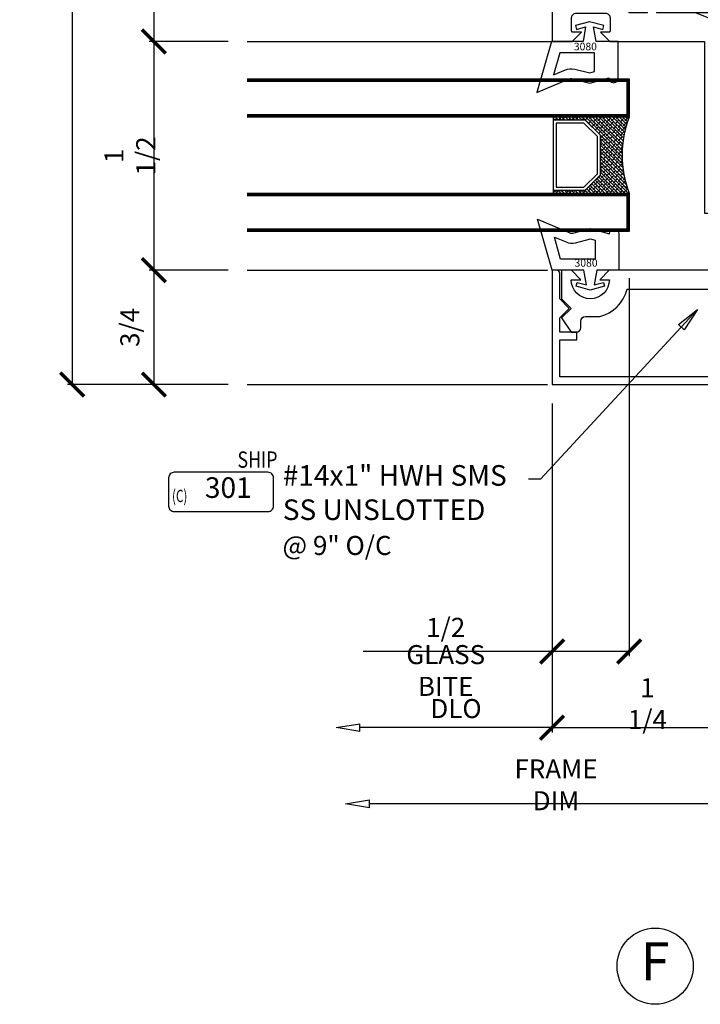
# Model space of a CAD drawing. Extents: x 0.6 to 12.2, y 2.7 to 12.9.
# Drawn here: x 0.6 to 5, y 2.7 to 9.2 of the extents above; entities that cross this region are included whole.
import ezdxf
from ezdxf.enums import TextEntityAlignment as Align

# ---------------------------------------------------------------- set-up
doc = ezdxf.new("R2010")
doc.units = 0
doc.header["$MEASUREMENT"] = 0
doc.linetypes.add('CENTER', pattern=[2, 1.25, -0.25, 0.25, -0.25])
doc.layers.get('0').update_dxf_attribs({"linetype": 'CONTINUOUS'})
doc.layers.get('DEFPOINTS').update_dxf_attribs({"linetype": 'CONTINUOUS'})
for name, color, linetype in [('DIES', 4, 'CONTINUOUS'), ('DIM', 3, 'CONTINUOUS'), ('GASK', 9, 'CONTINUOUS'), ('GLASS', 5, 'CONTINUOUS'), ('GRID', 1, 'CENTER'), ('HATCH', 3, 'CONTINUOUS'), ('TEXT', 1, 'CONTINUOUS')]:
    doc.layers.add(name, color=color, linetype=linetype)
doc.styles.add('.125', font='simplex.shx', dxfattribs={"height": 0.125})
doc.styles.add('ROMANS', font='romans', dxfattribs={"height": 0.125})
doc.styles.get("Standard").update_dxf_attribs({"font": 'simplex.shx', "width": 0.9})
doc.styles.add('STYLE2', font='times.ttf', dxfattribs={"height": 0.125})
doc.dimstyles.new('.125', dxfattribs={"dimscale": 0.125, "dimtxt": 1, "dimasz": 1.25, "dimexe": 0.25, "dimexo": 1, "dimgap": 0.5, "dimtad": 1, "dimdec": 6, "dimzin": 0, "dimdsep": 46, "dimlunit": 5, "dimtxsty": 'Standard', "dimblk": 'ARCHTICK', "dimcen": 0.5, "dimazin": 1, "dimtfac": 1, "dimtdec": 6, "dimtofl": 0, "dimtmove": 0, "dimatfit": 3, "dimldrblk": 'CLOSEDBLANK', "dimfxl": 0, "dimfrac": 2, "dimtolj": 1, "dimtzin": 0, "dimarcsym": 0})
doc.dimstyles.get("Standard").update_dxf_attribs({"dimtxt": 0.125, "dimasz": 0.125, "dimexe": 0.0626, "dimexo": 0.125, "dimgap": 0.0625, "dimtad": 1, "dimdec": 5, "dimzin": 0, "dimdsep": 46, "dimlunit": 5, "dimtxsty": 'Standard', "dimblk1": 'OBLIQUE', "dimblk2": 'OBLIQUE', "dimsah": 1, "dimcen": 0.09, "dimadec": 0, "dimazin": 0, "dimtfac": 1, "dimtdec": 5, "dimtofl": 0, "dimtmove": 0, "dimatfit": 3, "dimldrblk": 'OBLIQUE', "dimfxl": 0, "dimfrac": 2, "dimtolj": 1, "dimtzin": 0, "dimarcsym": 0})

# ---------------------------------------------------------------- blocks, each defined once
blk = doc.blocks.new('*U74')
at = {"layer": 'DIES'}
blk.add_lwpolyline([(1.156, -0.495), (1.344, -0.495), (1.344, -0.506), (1.37, -0.521), (1.344, -0.536), (1.344, -0.577), (1.37, -0.592), (1.344, -0.607), (1.344, -0.648), (1.37, -0.663), (1.344, -0.678), (1.344, -0.719), (1.37, -0.734), (1.344, -0.749), (1.344, -0.79), (1.37, -0.805), (1.344, -0.82), (1.344, -0.861), (1.37, -0.876), (1.344, -0.891), (1.344, -0.932), (1.37, -0.947), (1.344, -0.962), (1.344, -1.003), (1.37, -1.018), (1.344, -1.033), (1.344, -1.074), (1.37, -1.089), (1.3472, -1.1022), (1.37, -1.125), (1.5, -1.125), (1.5, 0.125, 0.414214), (1.4375, 0.1875), (0.6859, 0.1875), (0.6859, 0.3685, -0.414214), (0.7159, 0.3985), (1.1859, 0.3985, 1), (1.1859, 0.461), (0.7134, 0.461, 0.414214), (0.6234, 0.371), (0.6234, 0.1875), (0.505, 0.1875, 0.413042), (0.38, 0.312), (0.125, 0.312), (0.125, 0.573, -0.414214), (0.155, 0.603), (0.2095, 0.603, 0.195965), (0.3123, 0.6449, 0.955256), (0.2664, 0.6928, -2.375251), (0.2664, 0.8072, 0.955213), (0.3123, 0.8551, 0.195961), (0.2095, 0.897), (0.155, 0.897, -0.414214), (0.125, 0.927), (0.125, 2.073, -0.414214), (0.155, 2.103), (0.2095, 2.103, 0.195965), (0.3123, 2.1449, 0.955256), (0.2664, 2.1928, -2.375251), (0.2664, 2.3072, 0.955213), (0.3123, 2.3551, 0.195961), (0.2095, 2.397), (0.155, 2.397, -0.414214), (0.125, 2.427), (0.125, 2.8125), (0.3743, 2.8125), (0.3743, 2.629, 0.414214), (0.4643, 2.539), (0.9368, 2.539, 1), (0.9368, 2.6015), (0.4668, 2.6015, -0.414214), (0.4368, 2.6315), (0.4368, 2.8125), (1.187, 2.8125, 0.414214), (1.2495, 2.875), (1.2495, 3), (0, 3), (0, 0), (0.131, 0), (0.193, 0.062), (0.133, 0.062, -0.414214), (0.128, 0.067), (0.128, 0.1557, -0.414214), (0.1592, 0.187), (0.3487, 0.187, -0.414214), (0.38, 0.1557), (0.38, 0.067, -0.414214), (0.375, 0.062), (0.317, 0.062), (0.379, 0), (1, 0), (1, -1.125), (1.13, -1.125), (1.156, -1.099), (1.156, -1.069), (1.13, -1.054), (1.156, -1.039), (1.156, -0.998), (1.13, -0.983), (1.156, -0.968), (1.156, -0.927), (1.13, -0.912), (1.156, -0.897), (1.156, -0.856), (1.13, -0.841), (1.156, -0.826), (1.156, -0.785), (1.13, -0.77), (1.156, -0.755), (1.156, -0.714), (1.13, -0.699), (1.156, -0.684), (1.156, -0.643), (1.13, -0.628), (1.156, -0.613), (1.156, -0.572), (1.13, -0.557), (1.156, -0.542)], format="xyb", close=True, dxfattribs=at)
at = {"layer": 'DIES', "insert": (0.2871, 2.974), "char_height": 0.125, "attachment_point": 1, "style": 'ROMANS'}
blk.add_mtext('2097', dxfattribs=at)
blk = doc.blocks.new('*U75')
at = {"layer": 'DIES'}
blk.add_lwpolyline([(-0.155, 0.603), (-0.2095, 0.603, -0.195965), (-0.3123, 0.6449, -0.955256), (-0.2664, 0.6928, 2.375251), (-0.2664, 0.8072, -0.955213), (-0.3123, 0.8551, -0.195961), (-0.2095, 0.897), (-0.155, 0.897, 0.414214), (-0.125, 0.927), (-0.125, 2.073, 0.414214), (-0.155, 2.103), (-0.2095, 2.103, -0.195965), (-0.3123, 2.1449, -0.955256), (-0.2664, 2.1928, 2.375251), (-0.2664, 2.3072, -0.955213), (-0.3123, 2.3551, -0.195961), (-0.2095, 2.397), (-0.155, 2.397, 0.414214), (-0.125, 2.427), (-0.125, 2.8125), (-1.072, 2.8125), (-1.072, 2.7215, -0.414214), (-1.172, 2.6215), (-1.9215, 2.6215, -0.941572), (-1.9215, 2.7875), (-1.8955, 2.7875, -1), (-1.8955, 2.7475), (-1.9115, 2.7475, 0.851633), (-1.9115, 2.6855), (-1.7135, 2.6855, 0.851633), (-1.7135, 2.7475), (-1.7295, 2.7475, -1), (-1.7295, 2.7875), (-1.2495, 2.7875), (-1.2495, 3), (0, 3), (0, 0), (-0.131, 0), (-0.193, 0.062), (-0.135, 0.062, 0.414214), (-0.13, 0.067), (-0.13, 0.1557, 0.414214), (-0.1613, 0.187), (-0.3508, 0.187, 0.414214), (-0.382, 0.1557), (-0.382, 0.067, 0.414214), (-0.377, 0.062), (-0.317, 0.062), (-0.379, 0), (-1, 0), (-1, 0.2125), (-1.4804, 0.2125, -1), (-1.4804, 0.2525), (-1.4644, 0.2525, 0.851633), (-1.4644, 0.3145), (-1.6624, 0.3145, 0.851633), (-1.6624, 0.2525), (-1.6464, 0.2525, -1), (-1.6464, 0.2125), (-1.6724, 0.2125, -0.941572), (-1.6724, 0.3785), (-0.9225, 0.3785, -0.414214), (-0.8225, 0.2785), (-0.8225, 0.1875), (-0.507, 0.1875), (-0.507, 0.2495, -0.414214), (-0.4445, 0.312), (-0.125, 0.312), (-0.125, 0.573, 0.414214)], format="xyb", close=True, dxfattribs=at)
at = {"layer": 'DIES', "insert": (-0.6516, 2.9736), "char_height": 0.125, "attachment_point": 1, "style": 'ROMANS'}
blk.add_mtext('2095', dxfattribs=at)
blk = doc.blocks.new('_OBLIQUE')
at = {"color": 0, "linetype": 'ByBlock'}
blk.add_line((-0.5, -0.5), (0.5, 0.5), dxfattribs=at)
blk = doc.blocks.new('_ArchTick')
at = {"color": 0, "linetype": 'ByBlock', "const_width": 0.15}
blk.add_lwpolyline([(-0.5, -0.5), (0.5, 0.5)], dxfattribs=at)
blk = doc.blocks.new('*D92')
at = {"layer": 'DEFPOINTS', "color": 0, "transparency": 16777216}
for p in [(4.5562, 7.6319), (4.0507, 6.683), (4.0507, 5.058)]:
    blk.add_point(p, dxfattribs=at)
at = {"layer": 'DIM', "color": 0, "lineweight": -2, "transparency": 16777216}
for p, q in [((4.5562, 7.5069), (4.5562, 5.0268)), ((4.0507, 6.558), (4.0507, 5.0268)), ((4.0507, 5.058), (2.8105, 5.058)), ((4.5562, 5.058), (4.0507, 5.058))]:
    blk.add_line(p, q, dxfattribs=at)
at = {"layer": 'DIM', "color": 0, "lineweight": -2, "transparency": 16777216, "xscale": 0.15625, "yscale": 0.15625, "zscale": 0.15625, "rotation": 180}
blk.add_blockref('_ArchTick', (4.0507, 5.058), dxfattribs=at)
at = {"layer": 'DIM', "color": 0, "lineweight": -2, "transparency": 16777216, "xscale": 0.15625, "yscale": 0.15625, "zscale": 0.15625}
blk.add_blockref('_ArchTick', (4.5562, 5.058), dxfattribs=at)
at = {"layer": 'DIM', "color": 0, "transparency": 16777216, "char_height": 0.125, "attachment_point": 5}
for s, insert in [('\\A1;1/2', (3.3525, 5.2157)), ('\\A1;GLASS BITE', (3.3525, 4.933))]:
    blk.add_mtext(s, dxfattribs=dict(at, insert=insert))
blk = doc.blocks.new('_ClosedBlank')
at = {"color": 0, "linetype": 'ByBlock', "lineweight": -2}
for p, q in [((-1, 0.167), (0, 0)), ((-1, 0.167), (-1, -0.167)), ((0, 0), (-1, -0.167))]:
    blk.add_line(p, q, dxfattribs=at)
blk = doc.blocks.new('*D93')
at = {"layer": 'DEFPOINTS', "color": 0, "transparency": 16777216}
for p in [(4.0507, 6.808), (2.6331, 6.2602), (2.6331, 4.558)]:
    blk.add_point(p, dxfattribs=at)
at = {"layer": 'DIM', "color": 0, "lineweight": -2, "transparency": 16777216}
for p, q in [((4.0507, 6.683), (4.0507, 4.5268)), ((4.0507, 4.558), (2.7893, 4.558))]:
    blk.add_line(p, q, dxfattribs=at)
at = {"layer": 'DIM', "color": 0, "lineweight": -2, "transparency": 16777216, "xscale": 0.15625, "yscale": 0.15625, "zscale": 0.15625}
blk.add_blockref('_ArchTick', (4.0507, 4.558), dxfattribs=at)
at = {"layer": 'DIM', "color": 0, "lineweight": -2, "transparency": 16777216, "xscale": 0.15625, "yscale": 0.15625, "zscale": 0.15625, "rotation": 180}
blk.add_blockref('_ClosedBlank', (2.6331, 4.558), dxfattribs=at)
at = {"layer": 'DIM', "color": 0, "transparency": 16777216, "insert": (3.42, 4.683), "char_height": 0.125, "attachment_point": 5}
blk.add_mtext('\\A1;DLO', dxfattribs=at)
blk = doc.blocks.new('*D94')
at = {"layer": 'DEFPOINTS', "color": 0, "transparency": 16777216}
for p in [(4.0507, 6.808), (5.3007, 6.808), (5.3007, 4.558)]:
    blk.add_point(p, dxfattribs=at)
at = {"layer": 'DIM', "color": 0, "lineweight": -2, "transparency": 16777216}
for p, q in [((4.0507, 6.683), (4.0507, 4.5268)), ((5.3007, 6.683), (5.3007, 4.5268)), ((4.0507, 4.558), (5.3007, 4.558))]:
    blk.add_line(p, q, dxfattribs=at)
at = {"layer": 'DIM', "color": 0, "lineweight": -2, "transparency": 16777216, "xscale": 0.15625, "yscale": 0.15625, "zscale": 0.15625, "rotation": 180}
blk.add_blockref('_ArchTick', (4.0507, 4.558), dxfattribs=at)
at = {"layer": 'DIM', "color": 0, "lineweight": -2, "transparency": 16777216, "xscale": 0.15625, "yscale": 0.15625, "zscale": 0.15625}
blk.add_blockref('_ArchTick', (5.3007, 4.558), dxfattribs=at)
at = {"layer": 'DIM', "color": 0, "transparency": 16777216, "insert": (4.6757, 4.7157), "char_height": 0.125, "attachment_point": 5}
blk.add_mtext('\\A1;1 1/4', dxfattribs=at)
blk = doc.blocks.new('*D97')
at = {"layer": 'DEFPOINTS', "color": 0, "transparency": 16777216}
for p in [(5.3007, 6.808), (2.6956, 6.2602), (2.6956, 4.058)]:
    blk.add_point(p, dxfattribs=at)
at = {"layer": 'DIM', "color": 0, "lineweight": -2, "transparency": 16777216}
for p, q in [((5.3007, 6.683), (5.3007, 4.0268)), ((5.3007, 4.058), (2.8518, 4.058))]:
    blk.add_line(p, q, dxfattribs=at)
at = {"layer": 'DIM', "color": 0, "lineweight": -2, "transparency": 16777216, "xscale": 0.15625, "yscale": 0.15625, "zscale": 0.15625}
blk.add_blockref('_ArchTick', (5.3007, 4.058), dxfattribs=at)
at = {"layer": 'DIM', "color": 0, "lineweight": -2, "transparency": 16777216, "xscale": 0.15625, "yscale": 0.15625, "zscale": 0.15625, "rotation": 180}
blk.add_blockref('_ClosedBlank', (2.6956, 4.058), dxfattribs=at)
at = {"layer": 'DIM', "color": 0, "transparency": 16777216, "insert": (4.0763, 4.183), "char_height": 0.125, "attachment_point": 5}
blk.add_mtext('\\A1;FRAME DIM', dxfattribs=at)
blk = doc.blocks.new('*U58')
at = {"layer": 'TEXT', "lineweight": 25}
blk.add_lwpolyline([(-0.3555, -0.2572), (0.2603, -0.2572, 0.414214), (0.2962, -0.2214), (0.2962, -0.0358, 0.414214), (0.2603, 0), (-0.3555, 0, 0.414214), (-0.3913, -0.0358), (-0.3913, -0.2214, 0.414214)], format="xyb", close=True, dxfattribs=at)
at = {"layer": 'TEXT', "insert": (0.0602, 0.137), "char_height": 0.106965, "width": 0.321548, "attachment_point": 1, "style": '.125'}
blk.add_mtext('{\\W0.8;\\T0.95;SHIP}', dxfattribs=at)
at = {"layer": 'TEXT', "insert": (0.3574, 0.0471), "char_height": 0.135, "attachment_point": 1}
blk.add_mtext('#14x1" HWH SMS\\PSS UNSLOTTED', dxfattribs=at)
at = {"layer": 'TEXT', "attachment_point": 5}
for s, insert, char_height, width in [('301', (0, -0.1179), 0.135, 0.570825), ('{\\W0.7;(C)}', (-0.3189, -0.1551), 0.08, 0.136419)]:
    blk.add_mtext(s, dxfattribs=dict(at, insert=insert, char_height=char_height, width=width))
at = {"layer": 'TEXT', "style": '.125'}
for tag, p in [('OCCURANCE', (0.3558, -0.4173)), ('DESCRIPTION6', (0.3613, -0.6243)), ('DESCRIPTION7', (0.3613, -0.8166))]:
    blk.add_attdef(tag, text='', height=0.125, dxfattribs=at).set_placement(p, align=Align.TOP_LEFT)
blk = doc.blocks.new('*D99')
at = {"layer": 'DEFPOINTS', "color": 0, "transparency": 16777216}
for p in [(2.0507, 12.058), (1.4382, 9.058), (2.0507, 9.058)]:
    blk.add_point(p, dxfattribs=at)
at = {"layer": 'DIM', "color": 0, "lineweight": -2, "transparency": 16777216}
for p, q in [((1.9257, 12.058), (1.4069, 12.058)), ((1.4382, 12.058), (1.4382, 9.058)), ((1.9257, 9.058), (1.4069, 9.058))]:
    blk.add_line(p, q, dxfattribs=at)
at = {"layer": 'DIM', "color": 0, "lineweight": -2, "transparency": 16777216, "xscale": 0.15625, "yscale": 0.15625, "zscale": 0.15625}
for p, rotation in [((1.4382, 12.058), 90), ((1.4382, 9.058), 270)]:
    blk.add_blockref('_ArchTick', p, dxfattribs=dict(at, rotation=rotation))
at = {"layer": 'DIM', "color": 0, "transparency": 16777216, "insert": (1.3132, 10.558), "char_height": 0.125, "attachment_point": 5, "rotation": 90}
blk.add_mtext('\\A1;3', dxfattribs=at)
blk = doc.blocks.new('*D100')
at = {"layer": 'DEFPOINTS', "color": 0, "transparency": 16777216}
for p in [(2.0507, 9.058), (1.4382, 7.558), (2.0507, 7.558)]:
    blk.add_point(p, dxfattribs=at)
at = {"layer": 'DIM', "color": 0, "lineweight": -2, "transparency": 16777216}
for p, q in [((1.9257, 9.058), (1.4069, 9.058)), ((1.4382, 9.058), (1.4382, 7.558)), ((1.9257, 7.558), (1.4069, 7.558))]:
    blk.add_line(p, q, dxfattribs=at)
at = {"layer": 'DIM', "color": 0, "lineweight": -2, "transparency": 16777216, "xscale": 0.15625, "yscale": 0.15625, "zscale": 0.15625}
for p, rotation in [((1.4382, 9.058), 90), ((1.4382, 7.558), 270)]:
    blk.add_blockref('_ArchTick', p, dxfattribs=dict(at, rotation=rotation))
at = {"layer": 'DIM', "color": 0, "transparency": 16777216, "insert": (1.2804, 8.308), "char_height": 0.125, "attachment_point": 5, "rotation": 90}
blk.add_mtext('\\A1;1 1/2', dxfattribs=at)
blk = doc.blocks.new('*D101')
at = {"layer": 'DEFPOINTS', "color": 0, "transparency": 16777216}
for p in [(2.0507, 7.558), (1.4382, 6.808), (2.0507, 6.808)]:
    blk.add_point(p, dxfattribs=at)
at = {"layer": 'DIM', "color": 0, "lineweight": -2, "transparency": 16777216}
for p, q in [((1.9257, 7.558), (1.4069, 7.558)), ((1.4382, 7.558), (1.4382, 6.808)), ((1.9257, 6.808), (1.4069, 6.808))]:
    blk.add_line(p, q, dxfattribs=at)
at = {"layer": 'DIM', "color": 0, "lineweight": -2, "transparency": 16777216, "xscale": 0.15625, "yscale": 0.15625, "zscale": 0.15625}
for p, rotation in [((1.4382, 7.558), 90), ((1.4382, 6.808), 270)]:
    blk.add_blockref('_ArchTick', p, dxfattribs=dict(at, rotation=rotation))
at = {"layer": 'DIM', "color": 0, "transparency": 16777216, "insert": (1.2804, 7.183), "char_height": 0.125, "attachment_point": 5, "rotation": 90}
blk.add_mtext('\\A1;3/4', dxfattribs=at)
blk = doc.blocks.new('*D102')
at = {"layer": 'DEFPOINTS', "color": 0, "transparency": 16777216}
for p in [(2.0507, 12.058), (0.9019, 6.808), (2.0507, 6.808)]:
    blk.add_point(p, dxfattribs=at)
at = {"layer": 'DIM', "color": 0, "lineweight": -2, "transparency": 16777216}
for p, q in [((1.9257, 12.058), (0.8706, 12.058)), ((0.9019, 12.058), (0.9019, 6.808)), ((1.9257, 6.808), (0.8706, 6.808))]:
    blk.add_line(p, q, dxfattribs=at)
at = {"layer": 'DIM', "color": 0, "lineweight": -2, "transparency": 16777216, "xscale": 0.15625, "yscale": 0.15625, "zscale": 0.15625}
for p, rotation in [((0.9019, 12.058), 90), ((0.9019, 6.808), 270)]:
    blk.add_blockref('_ArchTick', p, dxfattribs=dict(at, rotation=rotation))
at = {"layer": 'DIM', "color": 0, "transparency": 16777216, "insert": (0.7442, 9.433), "char_height": 0.125, "attachment_point": 5, "rotation": 90}
blk.add_mtext('\\A1;5 1/4', dxfattribs=at)

msp = doc.modelspace()

# ---------------------------------------------------------------- hatches: boundary and pattern name
at = {"layer": 'HATCH'}
h = msp.add_hatch(dxfattribs=at)
h.set_pattern_fill('ANSI38', color=256, scale=0.125, angle=450, style=0)
h.set_pattern_definition([(135, (-350.72187, -312.32766), (-0.01104854346, -0.01104854346), []), (225, (-350.72187, -312.32766), (-0.01104854346, -0.03314563037), [0.0390625, -0.0234375])])
h.paths.add_polyline_path([(4.3677933, 8.1830003), (4.2677933, 8.0830003), (4.0577933, 8.0830003), (4.0577933, 8.0630003), (4.5561763, 8.0630003, -0.1875), (4.5561763, 8.5630003), (4.0577933, 8.5630003), (4.0577933, 8.5430003), (4.2677933, 8.5430003), (4.3677933, 8.4430003)])

# ---------------------------------------------------------------- linework, layer by layer
at = {"layer": 'DIES'}
for p, q in [((2.0506763, 9.0580003), (4.0506763, 9.0580003)), ((2.0506763, 7.5580167), (4.0194263, 7.5580167)), ((2.0506763, 6.8080167), (4.0194263, 6.8080167))]:
    msp.add_line(p, q, dxfattribs=at)
msp.add_lwpolyline([(6.5006763, 6.8580003), (4.1006763, 6.8580003), (4.1006763, 7.1017503), (4.2126763, 7.1017503), (4.2126763, 7.1517503), (4.1006763, 7.1517503), (4.1006763, 7.2460003), (4.1626763, 7.3080003), (4.1006763, 7.3700003), (4.1006763, 7.5380003, 0.414213562), (4.0806763, 7.5580003), (4.0506763, 7.5580003), (4.0506763, 6.8080003), (6.5506763, 6.8080003), (6.5506763, 7.5580003), (6.5206763, 7.5580003, 0.414213562), (6.5006763, 7.5380003), (6.5006763, 7.3700003), (6.4386763, 7.3080003), (6.5006763, 7.2460003), (6.5006763, 7.1517503), (6.3886763, 7.1517503), (6.3886763, 7.1017503), (6.5006763, 7.1017503)], format="xyb", close=True, dxfattribs=at)
msp.add_lwpolyline([(6.1761804, 7.5580003), (4.4251723, 7.5580003), (4.3631723, 7.4960003), (4.4261723, 7.4960003, -1), (4.1761723, 7.4960003), (4.2391723, 7.4960003), (4.1771723, 7.5580003), (4.1131723, 7.5580003), (4.1131723, 7.3700003), (4.1756723, 7.3075003), (4.1131723, 7.2450003), (4.1751723, 7.1517503), (4.2086723, 7.1517503, 0.414213562), (4.2386723, 7.1817503), (4.2386723, 7.2239388, -0.414213562), (4.2686723, 7.2539388), (4.3636723, 7.2539388, 0.272287222), (4.5431041, 7.4330003), (5.2806763, 7.4330003)], format="xyb", dxfattribs=at)
at = {"layer": 'GASK'}
for points in [[(4.2536763, 9.0580003), (4.0466763, 9.0580003), (3.9505375, 8.7226894), (4.1627813, 8.8128497, -0.164111011), (4.1825396, 8.8143617), (4.2976763, 8.7850916), (4.4226763, 8.8190003, 1), (4.4846763, 8.8190003), (4.4846763, 9.0580003), (4.3396763, 9.0580003), (4.3226763, 9.15394), (4.382447, 9.1379245), (4.3891763, 9.1630386), (4.2966763, 9.1878239), (4.2041763, 9.1630386), (4.2109056, 9.1379245), (4.2706763, 9.15394)], [(4.2971404, 8.8522953), (4.3286763, 8.8608501), (4.3286763, 8.9844223), (4.1021228, 8.9844223), (4.0607519, 8.8401296), (4.1373675, 8.8726756, -0.164111011), (4.1985545, 8.8773579)], [(4.2581723, 7.5580167), (4.0511723, 7.5580167), (3.9550334, 7.8933276), (4.1672773, 7.8031673, 0.164111011), (4.1870356, 7.8016553), (4.3021723, 7.8309254), (4.4271723, 7.7970167, -1), (4.4891723, 7.7970167), (4.4891723, 7.5580167), (4.3441723, 7.5580167), (4.3271723, 7.462077), (4.386943, 7.4780925), (4.3936723, 7.4529784), (4.3011723, 7.4281931), (4.2086723, 7.4529784), (4.2154016, 7.4780925), (4.2751723, 7.462077)], [(4.3016364, 7.7637217), (4.3331723, 7.7551669), (4.3331723, 7.6315947), (4.1066188, 7.6315947), (4.0652478, 7.7758874), (4.1418635, 7.7433414, 0.164111011), (4.2030505, 7.7386591)]]:
    msp.add_lwpolyline(points, format="xyb", close=True, dxfattribs=at)
at = {"layer": 'GLASS'}
msp.add_line((4.0577933, 8.5630003), (4.0577933, 8.0630003), dxfattribs=at)
for points in [[(2.0506763, 8.8130003), (4.5561763, 8.8130003), (4.5561763, 8.5630003), (2.0506763, 8.5630003)], [(2.0506763, 8.8080003), (4.5511763, 8.8080003), (4.5511763, 8.5680003), (2.0506763, 8.5680003)], [(2.0506763, 8.8030003), (4.5461763, 8.8030003), (4.5461763, 8.5730003), (2.0506763, 8.5730003)], [(2.0506763, 8.7980003), (4.5411763, 8.7980003), (4.5411763, 8.5780003), (2.0506763, 8.5780003)], [(4.0577933, 8.0830003), (4.2677933, 8.0830003), (4.3677933, 8.1830003), (4.3677933, 8.4430003), (4.2677933, 8.5430003), (4.0577933, 8.5430003)], [(2.0506763, 8.0630003), (4.5561763, 8.0630003), (4.5561763, 7.8130003), (2.0506763, 7.8130003)], [(2.0506763, 8.0580003), (4.5511763, 8.0580003), (4.5511763, 7.8180003), (2.0506763, 7.8180003)], [(2.0506763, 8.0530003), (4.5461763, 8.0530003), (4.5461763, 7.8230003), (2.0506763, 7.8230003)], [(2.0506763, 8.0480003), (4.5411763, 8.0480003), (4.5411763, 7.8280003), (2.0506763, 7.8280003)]]:
    msp.add_lwpolyline(points, dxfattribs=at)
msp.add_lwpolyline([(4.3477933, 8.434716), (4.2595091, 8.5230003), (4.0777933, 8.5230003), (4.0777933, 8.1030003), (4.2595091, 8.1030003), (4.3477933, 8.1912845)], close=True, dxfattribs=at)
msp.add_arc((5.1994055, 8.3130003), 0.6901042, 158.76068945, 201.23931055, dxfattribs=at)
at = {"layer": 'GRID', "linetype": 'Continuous'}
msp.add_circle((4.7262527, 2.9935925), 0.25, dxfattribs=at)

# ---------------------------------------------------------------- block references
for name, p in [('*U74', (4.0506763, 9.0580003)), ('*U75', (6.6131763, 9.0580003))]:
    msp.add_blockref(name, p)
at = {"layer": 'DIM'}
msp.add_blockref('*U58', (1.9262371, 6.2327187), dxfattribs=at).add_auto_attribs({'OCCURANCE': '@ 9" O/C'})

# ---------------------------------------------------------------- texts
at = {"layer": 'GASK', "char_height": 0.05, "width": 0.110955707}
for insert, attachment_point in [((4.1931037, 9.0503701), 1), ((4.1975997, 7.5656469), 7)]:
    msp.add_mtext('3080', dxfattribs=dict(at, insert=insert, attachment_point=attachment_point))
at = {"layer": 'TEXT', "style": 'STYLE2'}
msp.add_text('F', height=0.25, dxfattribs=at).set_placement((4.7262527, 2.9935925), align=Align.MIDDLE)

# ---------------------------------------------------------------- dimensions: what is measured, and where the dimension line sits
at = {"layer": 'DIM'}
for base, p1, p2, picture, middle in [((0.9018883, 6.8080167), (2.0506763, 12.0580003), (2.0506763, 6.8080167), '*D102', (0.7441502, 9.4330085)), ((1.4381669, 9.0580003), (2.0506763, 12.0580003), (2.0506763, 9.0580003), '*D99', (1.3131669, 10.5580003)), ((1.4381669, 7.5580003), (2.0506763, 9.0580003), (2.0506763, 7.5580003), '*D100', (1.2804288, 8.3080003)), ((1.4381669, 6.8080003), (2.0506763, 7.5580003), (2.0506763, 6.8080003), '*D101', (1.2804288, 7.1830003))]:
    dim = msp.add_linear_dim(base=base, p1=p1, p2=p2, angle=90, dimstyle='.125', dxfattribs=at)
    dim.commit()
    dim.dimension.update_dxf_attribs({"geometry": picture, "text_midpoint": middle})
dim = msp.add_linear_dim(base=(4.0506763, 5.0580003), p1=(4.5562129, 7.6318672), p2=(4.0506763, 6.6830167), dimstyle='.125', override={"dimpost": '\\XGLASS BITE'}, dxfattribs=at)
dim.commit()
dim.dimension.update_dxf_attribs({"geometry": '*D92', "text_midpoint": (3.352462, 5.0580003)})
for base, p1, p2, text, picture, middle in [((2.6330926, 4.5580003), (4.0506763, 6.8080167), (2.6330926, 6.2601832), 'DLO', '*D93', (3.4200095, 4.6830003)), ((2.6955926, 4.0580003), (5.3006763, 6.8080167), (2.6955926, 6.2601832), 'FRAME DIM', '*D97', (4.0762595, 4.1830003))]:
    dim = msp.add_linear_dim(base=base, p1=p1, p2=p2, text=text, dimstyle='.125', override={"dimblk1": 'ArchTick', "dimblk2": 'ClosedBlank', "dimsah": 1, "dimse2": 1}, dxfattribs=at)
    dim.commit()
    dim.dimension.update_dxf_attribs({"geometry": picture, "text_midpoint": middle})
dim = msp.add_linear_dim(base=(5.3006763, 4.5580003), p1=(4.0506763, 6.8080167), p2=(5.3006763, 6.8080167), dimstyle='.125', dxfattribs=at)
dim.commit()
dim.dimension.update_dxf_attribs({"geometry": '*D94', "text_midpoint": (4.6756763, 4.7157384)})

# ---------------------------------------------------------------- leaders
at = {"layer": 'DIM', "annotation_type": 0, "has_hookline": 1, "hookline_direction": 1, "text_width": 0.4553571}
msp.add_leader([(5.5795371, 9.0059497), (3.8863182, 9.6995217), (3.8329192, 9.6995217)], dimstyle='Standard', override={"dimgap": 0.0625, "dimtad": 0}, dxfattribs=at)
at = {"layer": 'DIM'}
msp.add_leader([(5.0049231, 7.3001707), (3.9746823, 6.1872258), (3.8957663, 6.1872258)], dimstyle='.125', override={"dimgap": 0.5, "dimtad": 0}, dxfattribs=at)

doc.saveas('drawing.dxf')
